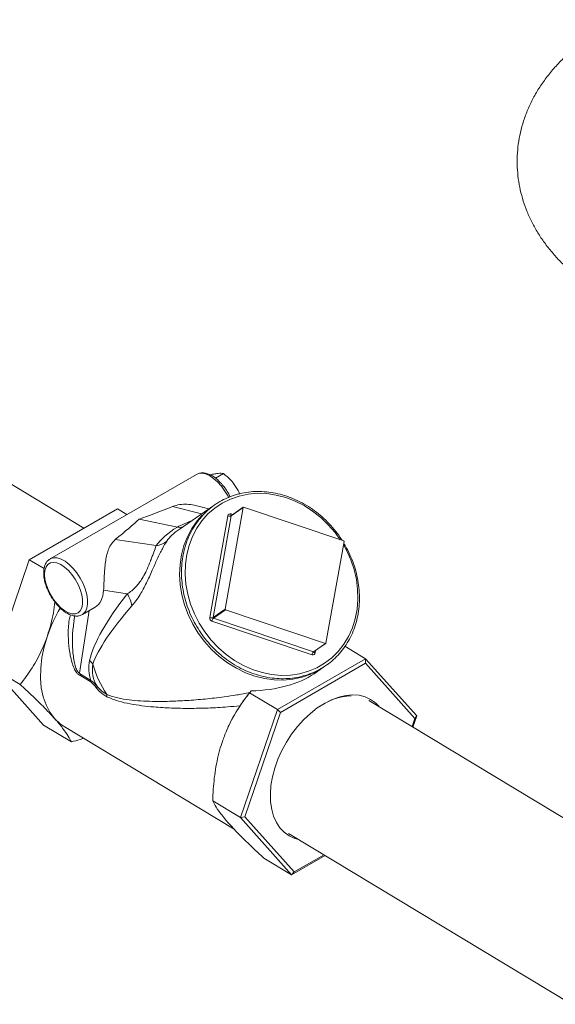
# Model space of a CAD drawing. Extents: x 19.1 to 29.8, y 0.6 to 8.7.
# Drawn here: x 24.2 to 24.4, y 3.4 to 3.6 of the extents above; entities that cross this region are included whole.
import ezdxf

# ---------------------------------------------------------------- set-up
doc = ezdxf.new("R2010")
doc.units = 0
doc.header["$MEASUREMENT"] = 0
doc.layers.get('0').update_dxf_attribs({"linetype": 'CONTINUOUS'})
doc.layers.add('D7', color=7, linetype='CONTINUOUS')

# ---------------------------------------------------------------- blocks, each defined once
blk = doc.blocks.new('A$C0445017A')
at = {"lineweight": 15}
for p, q in [((3.77304793782654, 0.2415929063335236), (3.666916771598416, 0.3057482479568034)), ((3.801743514477089, 0.2553037641751423), (3.764472218381187, 0.2337961658838648)), ((3.801856123717563, 0.2553642821456812), (3.801743514477089, 0.2553037641751423)), ((3.808569248478179, 0.2555204685439465), (3.806545481638395, 0.2543526431988505)), ((3.81268050996767, 0.2504434918446679), (3.8123933118762, 0.2502777626689134)), ((3.759155868153684, 0.233576414146361), (3.781595205537975, 0.2465251523158631)), ((3.781595205537975, 0.2465251523158631), (3.784005670647723, 0.2450680476963338)), ((3.803011404821063, 0.2452266021093363), (3.795630497134709, 0.2471389075570558)), ((3.805879971594827, 0.2472063097726371), (3.79730411321912, 0.2412877818509394)), ((3.80488561639244, 0.2465200672098966), (3.801780191805612, 0.2473246458074385)), ((3.805221233053537, 0.246729920008204), (3.805879971594827, 0.2472063097726371)), ((3.813611658544758, 0.2468577570309147), (3.80899635423183, 0.2209252260906966)), ((3.810568656960967, 0.2447576652324672), (3.813611658544758, 0.2468577570309147)), ((3.813648021254885, 0.2469161702323772), (3.810605019671087, 0.2448160784339306)), ((3.839219112670541, 0.2383654284942205), (3.813729539676288, 0.246925780960547)), ((3.796864646822904, 0.2418715452436011), (3.787156750015157, 0.2438909555397437)), ((3.805098952383673, 0.2188323206835703), (3.809714256696601, 0.2447648516237875)), ((3.810568656960967, 0.2447576652324672), (3.805953352648032, 0.2188251342922509)), ((3.810519199412596, 0.2452293480700218), (3.81097973419034, 0.245074683257811)), ((3.810605160529533, 0.2448164268373851), (3.810572348939786, 0.2448034550404365)), ((3.781043016284222, 0.2387211246764505), (3.791453002394398, 0.2371506763664266)), ((3.834685545359449, 0.2122978343852013), (3.839300849672384, 0.2382303653254185)), ((3.749751879282613, 0.2060353865669509), (3.759155868153684, 0.233576414146361)), ((3.759155868153684, 0.233576414146361), (3.762923795459557, 0.2312987357592187)), ((3.784088618273252, 0.2248617689577062), (3.778069253795792, 0.2257698490138171)), ((3.772664894090781, 0.2195987814035236), (3.775946489991298, 0.2214924436523749)), ((3.805953352648032, 0.2188251342922509), (3.80899635423183, 0.2209252260906966)), ((3.806035089649875, 0.218690071123449), (3.809078091233673, 0.2207901629218947)), ((3.809078091233673, 0.2207901629218947), (3.834567664227926, 0.2122298104555691)), ((3.770712087040494, 0.2192657906869577), (3.770508665989574, 0.2179598170861237)), ((3.774376465912852, 0.2205864529645281), (3.771895491767857, 0.2046584714550423)), ((3.806035089649875, 0.218690071123449), (3.831524662644128, 0.2101297186571225)), ((3.831146660538394, 0.2093496992118444), (3.805657087544141, 0.2179100516781709)), ((3.831524662644128, 0.2101297186571225), (3.834567664227926, 0.2122298104555691)), ((3.831606181065531, 0.2101393293852922), (3.834649182649322, 0.212239421183738)), ((3.844760650073688, 0.2083422055246693), (3.839539949502978, 0.2114980723687889)), ((3.822321312689397, 0.1953934673551672), (3.844760650073688, 0.2083422055246693)), ((3.832065938820328, 0.2104566257992202), (3.831951603254389, 0.2098141956580797)), ((3.844760650073688, 0.2083422055246693), (3.844779769103269, 0.2071749732918597)), ((3.844760650073688, 0.2083422055246693), (3.857795998586916, 0.1937499161147622)), ((3.749751879282613, 0.2060353865669509), (3.756822261040959, 0.2017614039731974)), ((3.762787227795833, 0.191443097157042), (3.749751879282613, 0.2060353865669509)), ((3.823120930410603, 0.1946766260152097), (3.844779769103269, 0.2071749732918597)), ((3.831662666058293, 0.2045271440737739), (3.834149865999166, 0.2062436558970786)), ((3.844779769103269, 0.2071749732918597), (3.857361714189949, 0.1930902417744704)), ((3.774813017758554, 0.2024773173526695), (3.772286389558126, 0.2040046415225101)), ((3.772329493462529, 0.204316397920306), (3.774856121662957, 0.2027890737504654)), ((3.832891222419214, 0.2054480295517607), (3.83126440469259, 0.2046133768784983)), ((3.815636495638493, 0.2001513015471454), (3.81525093093105, 0.1996674499489197)), ((3.822321312689397, 0.1953934673551672), (3.81525093093105, 0.1996674499489197)), ((3.815636495638493, 0.2001513015471454), (3.815265806254743, 0.1996929934599336)), ((3.917133010594561, 0.1544947673535022), (3.845641629957093, 0.1977106681197158)), ((3.812917323818326, 0.167852439775757), (3.822321312689397, 0.1953934673551672)), ((3.814044036804617, 0.1680935472211695), (3.823120930410603, 0.1946766260152097)), ((3.822321312689397, 0.1953934673551672), (3.823120930410603, 0.1946766260152097)), ((3.857795998586916, 0.1937499161147622), (3.856837516732902, 0.1909428546073908)), ((3.857795998586916, 0.1937499161147622), (3.857361714189949, 0.1930902417744704)), ((3.762787227795833, 0.191443097157042), (3.76985760955418, 0.1871691145632894)), ((3.768027718275519, 0.1910711040434556), (3.811358990139304, 0.164877737399225)), ((3.857361714189949, 0.1930902417744704), (3.856664244951482, 0.1910475958509448)), ((3.80934230426935, 0.1899336424352276), (3.809327602265334, 0.1898992524680443)), ((3.812917323818326, 0.167852439775757), (3.805846942059986, 0.1721264223695087)), ((3.812917323818326, 0.167852439775757), (3.814044036804617, 0.1680935472211695)), ((3.826625981891297, 0.1540088157037793), (3.814044036804617, 0.1680935472211695)), ((3.825952672331553, 0.1532601503658482), (3.812917323818326, 0.167852439775757)), ((3.825164460288811, 0.1638356104400716), (3.897200880957648, 0.1202902378452348)), ((3.834499940042988, 0.1581923963481877), (3.825952672331553, 0.1532601503658482)), ((3.834195145820665, 0.1583766417320156), (3.826625981891297, 0.1540088157037793)), ((3.825952672331553, 0.1532601503658482), (3.818882290573207, 0.1575341329596007)), ((3.825952672331553, 0.1532601503658482), (3.826625981891297, 0.1540088157037793))]:
    blk.add_line(p, q, dxfattribs=at)
at = {"lineweight": 15, "flags": 128}
for points in [[(3.809954326019948, 0.249326046770852), (3.809751623764299, 0.2497253687531868), (3.808961170149395, 0.2510679028888552), (3.808057903976056, 0.2523069668548175), (3.807074471637215, 0.253397777650993), (3.806046416939914, 0.2543009105331295), (3.805010896459478, 0.2549837239257746), (3.804005336604092, 0.2554215391738675), (3.803066080926897, 0.2555985324936243), (3.802227076575271, 0.2555083068853188), (3.801856123717563, 0.2553642821456812)], [(3.838321671306197, 0.238666822887855), (3.837023574630038, 0.2404723130356912), (3.835285685801274, 0.2424924199084053), (3.833372360095012, 0.2443279842148209), (3.831306822693456, 0.2459567246907799), (3.829114146422619, 0.2473588706332546), (3.826820947402148, 0.2485174018899006), (3.824455061961693, 0.2494182554606494), (3.8220452087456, 0.2500504962034817), (3.819620640107438, 0.2504064495722353), (3.817210787026056, 0.2504817947752009), (3.814844901853398, 0.2502756172236786), (3.812551703230547, 0.2497904196338503), (3.810359027482335, 0.2490320916471891), (3.808293490722058, 0.2480098383381959)], [(3.808293490722058, 0.2480098383381959), (3.806380165767948, 0.2467360684772588), (3.804642277793086, 0.2452262439049973), (3.803100922403274, 0.2434986918464537), (3.801774809564975, 0.2415743824434182), (3.800680036491649, 0.2394766742053029), (3.799829892245384, 0.2372310304684859), (3.799234696425692, 0.2348647103059056), (3.798901673903558, 0.2324064376388337), (3.798834867121265, 0.2298860525673811), (3.799035087022659, 0.2273341491521128), (3.799499903209352, 0.2247817040435907), (3.80022367344251, 0.2222597004677969), (3.801197612131936, 0.219798752131747), (3.802409896981281, 0.2174287316145511), (3.803845812494671, 0.2151784077547712), (3.805487928602922, 0.2130750964356976), (3.807316312240943, 0.2111443290075217), (3.809308769308167, 0.2094095423713362), (3.811441114074846, 0.2078917944868977), (3.813687462764072, 0.2066095087575297), (3.816020547745744, 0.2055782503949564), (3.81841204852865, 0.2048105374787177), (3.820832935532913, 0.2043156890036473), (3.823253822469717, 0.2040997117598931), (3.825645323051063, 0.2041652274186223), (3.827978407699518, 0.2045114407084885), (3.830224755927922, 0.2051341490691456), (3.832357100111771, 0.2060257936646392), (3.834349556481214, 0.207175551137432), (3.836177939314993, 0.2085694649893091), (3.837820054522282, 0.2101906149943531), (3.839255969048949, 0.2120193225875706), (3.840468252837773, 0.2140333897360138), (3.841442190405758, 0.2162083683928282), (3.842165959470165, 0.2185178572634241), (3.842630774455003, 0.2209338222814274), (3.842830993135991, 0.223426936904275), (3.842764185129582, 0.2259669380977076), (3.842431161394465, 0.2285229936880118), (3.841835964387663, 0.2310640766228476), (3.840985818994568, 0.233559341597628), (3.839891044828597, 0.2359784994757348), (3.839143292170817, 0.2373450792191933)], [(3.830977393417022, 0.2044864200897445), (3.830807948162246, 0.2044141485147151), (3.82859813550413, 0.2036418416110788), (3.826287692477834, 0.2031401634331713), (3.823903706915381, 0.2029149956989391), (3.821474128867798, 0.2029689782941935), (3.819027442916308, 0.2033014783223619), (3.816592334216665, 0.203908597524622), (3.814197352191925, 0.2047832179834215), (3.811870575816577, 0.2059150855735528), (3.809639284416235, 0.2072909301824009), (3.807529637842478, 0.208894621289871), (3.805566369772514, 0.2107073570839981), (3.803772497729426, 0.2127078848949955), (3.802169053222769, 0.21487275036338), (3.80077483517335, 0.2171765724208905), (3.799606189513035, 0.2195923408603058), (3.798676817543701, 0.2220917330054331), (3.797997615301952, 0.2246454457685862), (3.797576545813072, 0.2272235392024999), (3.79741854573183, 0.2297957875188343), (3.797525467464716, 0.232332033457908), (3.797896057452178, 0.2348025418550002), (3.798525970865434, 0.2371783482579604), (3.79940782254566, 0.2394315985089337), (3.800531273588192, 0.2415358753088963), (3.801883152556734, 0.2434665079363239), (3.803154227413138, 0.2449072969558141)], [(3.810579460409713, 0.2448023085646165), (3.81055280213323, 0.2448208846922677), (3.810524581953146, 0.2448659712994861), (3.810506633495322, 0.2449322539344054), (3.81049964650893, 0.2450171853925367), (3.810503889499948, 0.2451175018055745), (3.810519199412596, 0.2452293480700218)], [(3.764437915179926, 0.233775937624813), (3.764583521321335, 0.2338560313235796), (3.765360757494115, 0.2340792466378607), (3.766253931871262, 0.2340356654431108), (3.767230762803649, 0.2337268628772575), (3.768255945076262, 0.2331639998696096), (3.769292425930693, 0.2323674197557866), (3.770302744248333, 0.2313659130165711), (3.771250384492816, 0.2301956767149207), (3.772101096476675, 0.2288990062397973), (3.772824133252286, 0.2275227666406128), (3.773393362386727, 0.2261166988022403), (3.773788210455976, 0.2247316216798314), (3.77399440662203, 0.2234175955693747)], [(3.772718814178802, 0.2233900351786788), (3.772517706451417, 0.2246368811988706), (3.772127247327212, 0.2259521194248837), (3.771563422248612, 0.2272819038492093), (3.770849314280575, 0.2285717929412741), (3.770014159087225, 0.2297689784900916), (3.769092148020299, 0.2308244475786321), (3.768121028321204, 0.2316949891783961), (3.767140557744533, 0.2323449632140067), (3.766190876870894, 0.2327477596720762), (3.765310865746827, 0.2328868880182844), (3.764536552131155, 0.2327566523217923), (3.763899636514282, 0.2323623844473168), (3.7634261942964, 0.23172022576796), (3.763135608257528, 0.2308564663355082), (3.763039775024247, 0.2298064685626118), (3.763142618020382, 0.2286132194814643), (3.763439926841592, 0.2273255708496471), (3.763919529629796, 0.2259962391534387), (3.764561791390506, 0.2246796473886743), (3.765340417851775, 0.2234296969768943), (3.766223531954786, 0.2222975610348197), (3.7671749789044, 0.2213295893409413), (3.76815580635072, 0.2205654107701358), (3.769125859102836, 0.2200363108828816), (3.770045423087112, 0.2197639510907274), (3.770876851245987, 0.2197594818355659), (3.771586104812947, 0.2200230860892285), (3.772144146863624, 0.2205439718625986), (3.772528131090894, 0.2213008140309105), (3.772722337135377, 0.222262627386872), (3.772718814178802, 0.2233900351786788)], [(3.77399440662203, 0.2234175955693747), (3.774004498418222, 0.2222221127981632), (3.773818121100746, 0.2211883812283464), (3.773442010831438, 0.2203537626122207), (3.772889761215396, 0.2197484222411514), (3.772684961109249, 0.2196105088274694)], [(3.765577877298021, 0.1931124433266591), (3.76437496760267, 0.194716432191357), (3.763403638377817, 0.1965725071693836), (3.762677025184935, 0.1986555680307269), (3.762204954220962, 0.2009374449506964), (3.761993809435857, 0.2033872794584717), (3.762046446200621, 0.205971941744985), (3.762362152693314, 0.2086564786867608), (3.762936659525202, 0.2114045865269407), (3.763762197476943, 0.2141791018213199)], [(3.83158330534831, 0.2101164513234526), (3.831582478883604, 0.2101108577141426), (3.831582265764276, 0.2101088726420102)], [(3.831582265764276, 0.2101088726420102), (3.831589095382768, 0.2100602700120833), (3.831620121426425, 0.2100074574727913), (3.831674364701115, 0.2099544496525354), (3.831749740668208, 0.2099032836121211), (3.831843352671562, 0.2098559256337857), (3.831951603254389, 0.2098141956580797)], [(3.848250731164548, 0.1961334897540858), (3.847333933330965, 0.1970695696656062), (3.846074688833518, 0.1979771085322888), (3.844664199942343, 0.1986311318302558), (3.843123034761611, 0.199022102427092), (3.841473666950058, 0.1991443190911042), (3.839740148004438, 0.1989959996281243), (3.837947756534518, 0.1985793068699095), (3.836122629644038, 0.1979003171351836), (3.834291381792902, 0.1969689316232328), (3.832480716698377, 0.1957987320321175), (3.830717037934811, 0.1944067825069355), (3.829026063910035, 0.1928133808061627), (3.827432452833065, 0.1910417623146232), (3.825959443141919, 0.1891177612192614), (3.82462851463481, 0.1870694337885217), (3.823459075246362, 0.1849266492487747), (3.82246817803621, 0.1827206542237425), (3.82167027251699, 0.1804836170883553), (3.821076993947884, 0.1782481588814182), (3.820696993666388, 0.1760468776174022), (3.820535812932292, 0.1739118729339877), (3.820595802123641, 0.1718742780070732), (3.820876086462945, 0.1699638055589574), (3.821372578773392, 0.1682083145799416), (3.822078039079095, 0.1666334040815212), (3.822982180180233, 0.1652620398051541), (3.824071817663601, 0.1641142193300329), (3.825331062161048, 0.1632066804633503), (3.826741551052223, 0.1625526571653833), (3.827773561496265, 0.1622584320744407)], [(3.768027718275519, 0.1910711040434556), (3.76699610017382, 0.1917822317730691), (3.765577877298021, 0.1931124433266591)]]:
    blk.add_lwpolyline(points, dxfattribs=at)
at = {"lineweight": 15}
for centre, radius, start, end in [((3.813698192237467, 0.2468439518666052), 8.762797804114253e-05, 69.03894955033587, 170.9356949574094), ((3.810305145711105, 0.2446705840653589), 0.0005983612621403207, 69.03894955043222, 170.9356949577779), ((3.810150437677208, 0.2458290042450129), 0.001150075931887365, 247.7119757496609, 291.3242132585614), ((3.810656180703454, 0.2447437056127182), 8.862999764900545e-05, 125.2568520809731, 170.9379243881672), ((3.790825887299853, 0.2423445673103659), 0.005231613181356257, 276.8846178706484, 309.954970066251), ((3.839178185563512, 0.2382483961627493), 0.0001239822354184125, 351.6377725777635, 70.72487520303119), ((3.778078960530891, 0.2208186476955056), 0.007243121959565643, 7.766386182234761, 33.93150784104595), ((3.801454943139412, 0.2012188147530489), 0.03985865171411913, 149.8305891151558, 161.0249624193335), ((3.809119018340695, 0.220907195253365), 0.0001239822354161688, 171.6377725769814, 250.7248752040391), ((3.805936555311881, 0.2187091984248548), 0.0008466036593019268, 171.6377725773058, 250.7248752041881), ((3.80553513336428, 0.2198964733047895), 0.001150075931881828, 247.7119757494823, 291.3242132586759), ((3.80701326729352, 0.2177344395977618), 0.001367502510205933, 135.6679763946286, 172.6218098128709), ((3.806076016756897, 0.2188071034549193), 0.0001239822354169606, 171.6377725773489, 250.7248752034864), ((3.834599011666739, 0.2123116395495108), 8.762797804089237e-05, 249.0389495507614, 350.935694957861), ((3.832502840287773, 0.209174087131438), 0.001367502510202241, 135.667976394619, 172.6218098129252), ((3.831360714239892, 0.2099084632165074), 0.000598361262141396, 249.0389495505567, 350.9356949577663), ((3.83155598322913, 0.2102145826654134), 9.045926678983772e-05, 249.742512925595, 303.7053418576866), ((3.783539330975771, 0.2060337211018126), 0.009269620294522314, 168.3278307607776, 200.4891643095733), ((3.770230072300578, 0.2031228597577179), 0.006388421738449354, 36.98172935374433, 48.52123147719913), ((3.783045998721711, 0.2055269218023383), 0.007845765696868083, 169.4317983531881, 212.352279679201), ((3.802630728246669, 0.2147814831701194), 0.02839422864088237, 195.977103968949, 213.1787514894997), ((3.769936169580284, 0.2044884444449142), 0.002399499783699326, 348.3679071694008, 355.8883073339576), ((3.772462797780754, 0.2029611202750834), 0.002399499783659497, 348.3679071689733, 355.8883073336635), ((3.774824910437736, 0.2017277761882159), 0.001642467934598928, 328.5135627131964, 345.9295899502592), ((3.776702562581605, 0.1988744854592461), 0.00219423302774748, 354.2214985567066, 9.65946469037586), ((3.841873799287185, 0.1832182232988577), 0.01570224914846146, 92.68162366199772, 126.7643104697209), ((3.84675426151648, 0.1739069353396241), 0.0407002442915235, 146.5145274987773, 156.8104525682822)]:
    blk.add_arc(centre, radius, start, end, dxfattribs=at)
for centre, major_axis, ratio, start_param, end_param in [((3.851900567518143, 0.2747846509409202), (0.07231094650928466, 0.03291790867422601), 0.03783108186634907, 3.586243895545204, 3.803608908764675), ((3.722750754002462, 0.2002580688402675), (0.06781017521598912, 0.04757843543162985), 0.0447405866643515, 5.714741968488433, 5.932106981707809), ((3.839799375380416, 0.2326166135502099), (0.04832882243420508, -0.003061133910689235), 0.3045908238556372, 2.541138081045808, 2.683547829877506), ((3.840741956642603, 0.2331605350465775), (0.05086919458383967, 0.0005605506114879254), 0.3548182347818873, 2.607164790521544, 2.887744993740901), ((3.83829355067482, 0.2393397659154344), (0.0449130136548013, 0.003693753891510845), 0.2737534453004962, 2.697418736216322, 2.928147772606778), ((3.909312816106976, 0.2866721987644061), (0.1342109375189537, 0.08614148584037637), 0.1987961218478605, 2.62633759085511, 2.933318925914727), ((3.772643342165402, 0.2290488503886099), (-0.002830324921509695, 0.007777059545644838), 0.5987916190445889, 3.246671263084927, 4.0732234948374), ((3.903899781192166, 0.28461713526357), (0.1285229343082514, 0.08355089919750353), 0.1600292325359511, 2.630599860689039, 2.93758119574866), ((3.807130333070901, 0.2178328373447425), (0.02958271276322412, -0.006344045614064537), 0.5584688404125528, 5.121111587147769, 5.798953888933181)]:
    blk.add_ellipse(centre, major_axis=major_axis, ratio=ratio, start_param=start_param, end_param=end_param, dxfattribs=at)
for points, knots in [([(3.909365190952698, 0.3711581616597375), (3.908909540185796, 0.3709304820802659), (3.907295514900845, 0.3701239859107694), (3.904637667219035, 0.3686088293679033), (3.901467149972426, 0.366551185730418), (3.898497744129827, 0.3643191225883617), (3.895754740103683, 0.3619325619036138), (3.893263337109587, 0.3594075899508624), (3.891041118331913, 0.3567647314477371), (3.889099051001331, 0.3540244130250008), (3.887441796840456, 0.3512059469370907), (3.886069682737642, 0.3483269012698313), (3.884980470091683, 0.3454034720330741), (3.884170576750904, 0.342451032770998), (3.883635672567038, 0.3394845149201862), (3.883370899607776, 0.3365184769803129), (3.883370963142767, 0.3335669239213752), (3.883630148217797, 0.3306442267220842), (3.884142176444918, 0.3277634910382634), (3.884900597239827, 0.3249361658045284), (3.885899832590418, 0.3221707518449621), (3.887135509241105, 0.3194741173824136), (3.888604805752053, 0.3168517592654601), (3.890306650242202, 0.3143083196479006), (3.892241379471209, 0.311848161132863), (3.894410521196392, 0.3094768008807991), (3.896813357342083, 0.3071997093956282), (3.899452900339412, 0.3050310553805957), (3.901942391330145, 0.3032242661243236), (3.903598398067352, 0.3021909436907357), (3.904243545647695, 0.3017883816402529)], [0, 0, 0, 0, 0.01645020253386173, 0.05827059836342161, 0.1002146962056494, 0.1419515323368241, 0.1832170005238057, 0.2237542559107645, 0.2633670627710982, 0.3019532101040363, 0.3395053878402764, 0.3760889888785619, 0.4118139133309371, 0.4468117449664475, 0.4812215494528629, 0.5151829567664147, 0.5488339898402367, 0.5823114679753191, 0.6157100601815733, 0.6491688102355403, 0.6828295396532268, 0.7168362198324609, 0.7513334285753419, 0.7864619922930915, 0.8223506771383093, 0.8591030335769876, 0.8967797105371356, 0.9353793354999087, 0.9748250629628022, 1, 1, 1, 1]), ([(3.810294884443117, 0.2495987721862116), (3.810178024883683, 0.2498426007855032), (3.809853532832321, 0.2505196565843484), (3.809179988706539, 0.2515701922665903), (3.808314958379327, 0.252706136911943), (3.807367118408372, 0.253704584610432), (3.806367377413515, 0.2545373469340069), (3.805334932731135, 0.2551741444894891), (3.804327245577639, 0.2555732758955243), (3.80338322207308, 0.2557195219302573), (3.802560901549718, 0.2556699409980361), (3.80210590329343, 0.2554549720550696), (3.801903468997651, 0.255359329740001)], [0, 0, 0, 0, 0.06157808234062949, 0.1709881361401475, 0.2805522325777451, 0.3905333271500773, 0.5012959026995508, 0.6132163094815715, 0.7264501273453725, 0.8275184983724985, 0.9232608678499189, 1, 1, 1, 1]), ([(3.804929295130457, 0.2551290319508386), (3.805333922672475, 0.2552237484163582), (3.806150596481032, 0.2554149179453651), (3.806807845091328, 0.255504639180975), (3.807139454643661, 0.255549907315908)], [0, 0, 0, 0, 0.4954579634769276, 1, 1, 1, 1]), ([(3.807139454643661, 0.255549907315908), (3.807181491080975, 0.2555542510279754), (3.807790607197269, 0.2556171922569215), (3.808193841892482, 0.2555671019805947), (3.808569248478179, 0.2555204685439456)], [0, 0, 0, 0, 0.06901219026038825, 1, 1, 1, 1]), ([(3.808569248478179, 0.2555204685439465), (3.809205087719, 0.2550082591195437), (3.810092610912285, 0.2542933020756992), (3.810811265806031, 0.2534471026230758), (3.811015062062268, 0.2532071372628222)], [0, 0, 0, 0, 0.7164198588062667, 0.9999999999999999, 0.9999999999999999, 0.9999999999999999, 0.9999999999999999]), ([(3.838794833183691, 0.2385079174230249), (3.838752322334287, 0.2385802432782631), (3.838280795331883, 0.2393824759833842), (3.837199275120483, 0.2408047308110017), (3.835555261875044, 0.2427386115574128), (3.833734465355604, 0.24449780026894), (3.831781364085344, 0.2460788351728214), (3.829709389031756, 0.2474611238080131), (3.82754193260859, 0.2486311908691858), (3.825301105292851, 0.2495763869019587), (3.823010466288252, 0.2502867778061608), (3.82069402090422, 0.2507547702936028), (3.818376075837314, 0.2509755135479192), (3.816081278677018, 0.2509463306168191), (3.813832943142458, 0.2506690738388766), (3.811657939529908, 0.2501415243656497), (3.809592064597901, 0.2493983580918133), (3.808319733735154, 0.2487189301100852), (3.807695424909923, 0.2483855475776657)], [0, 0, 0, 0, 0.006586476931700706, 0.07305668476011686, 0.1395316051069606, 0.2060093536777177, 0.2724880223300366, 0.3389649486635469, 0.4054363940886652, 0.4718973031601544, 0.5383412149877327, 0.6047604225215641, 0.6711464846108413, 0.7374911670152344, 0.8037877994033299, 0.8700328805311066, 0.9362275788087988, 1, 1, 1, 1]), ([(3.811015062062268, 0.2532071372628222), (3.81147731280403, 0.2525609394855621), (3.81211605234293, 0.2516680213504747), (3.812558310526335, 0.2507085902594035), (3.81268050996767, 0.2504434918446679)], [0, 0, 0, 0, 0.7236920741870658, 1, 1, 1, 1]), ([(3.807695424909923, 0.2483855475776657), (3.80735988093867, 0.2481833270733578), (3.806397226018923, 0.2476031689420175), (3.804916736277463, 0.2464773294059599), (3.80332114926243, 0.244954965146416), (3.80190685304877, 0.2432438862361517), (3.800686350686, 0.2413658879138527), (3.799672801260478, 0.2393392576698545), (3.798876568561653, 0.2371851526581814), (3.798306041479002, 0.2349257496693671), (3.797967252370135, 0.2325844954887994), (3.797863842438595, 0.2301857418783122), (3.797996977322555, 0.2277545049627676), (3.798365328083463, 0.2253161687194636), (3.798965086197583, 0.2228961982746878), (3.799790014843758, 0.2205198577982905), (3.80083152802505, 0.2182119412147809), (3.802078792771105, 0.2159965161882242), (3.803518850438529, 0.2138966817036074), (3.805136750779539, 0.2119343434716114), (3.80691570543636, 0.21012999274524), (3.808837253036543, 0.208502502807776), (3.8108814414542, 0.207068935424263), (3.813027013980559, 0.2058443663940759), (3.815251611577153, 0.2048417195347971), (3.817531989144392, 0.204071613969842), (3.819844248016686, 0.2035422267535951), (3.822164087531618, 0.2032591750509587), (3.824467077480833, 0.2032254252550505), (3.826728949773923, 0.2034412393827711), (3.82892590160391, 0.2039041698993049), (3.831034895300405, 0.2046091106103889), (3.833033935265547, 0.2055484025601064), (3.834902303793697, 0.2067119820467571), (3.836620715867191, 0.2080875234087465), (3.838171491345221, 0.2096605966657261), (3.8395387067619, 0.2114148357558738), (3.840708323425574, 0.2133321229893044), (3.841668274872035, 0.215392721386948), (3.842408573288076, 0.2175753940293088), (3.842921434502408, 0.2198575708388297), (3.843201425698226, 0.2222155764859348), (3.843245465179471, 0.2246248287671486), (3.843053232670016, 0.2270603182930984), (3.842625858291655, 0.2294961454841209), (3.841970842705422, 0.2319086171296396), (3.841083532851336, 0.2342660381626054), (3.840168659156774, 0.2362388766796135), (3.839474342326156, 0.2373743882870434), (3.839221966164615, 0.2377871336624064)], [0, 0, 0, 0, 0.01156521825329431, 0.033179896535978, 0.05479945940703942, 0.07642104720011, 0.09805014949463578, 0.1196910223326069, 0.1413462548295656, 0.1630167287669635, 0.1847018921310288, 0.2064002053489189, 0.228109615666872, 0.2498279569912532, 0.2715532275405094, 0.2932837421521836, 0.3150181811541769, 0.336755565532611, 0.3584951853451707, 0.3802365012701452, 0.4019788787782604, 0.4237217324965014, 0.4454642640943868, 0.4672053478808243, 0.4889434436054291, 0.5106765523368718, 0.5324022449636059, 0.5541177977245342, 0.5758204636494814, 0.5975078851061387, 0.6191786069496037, 0.6408325896995504, 0.6624715720707522, 0.6840991272488279, 0.7057203226573646, 0.7273398402990414, 0.7489628345500052, 0.7705945509950796, 0.7922388522106152, 0.8138978884542639, 0.8355721466536237, 0.8572607817342927, 0.878962082385135, 0.9006739342209946, 0.9223941914022437, 0.9441209218098453, 0.9658525307866842, 0.9875877887060626, 1, 1, 1, 1]), ([(3.795630497134709, 0.2471389075570558), (3.796234974603315, 0.2473250130928086), (3.797402721100234, 0.2476845369770206), (3.799302234440631, 0.2477221536786143), (3.800764962315505, 0.2475991039532426), (3.801558509894249, 0.247354496718807), (3.801770203743942, 0.2472892431051541)], [0, 0, 0, 0, 0.3120849012581033, 0.602894349438371, 0.8940645448977026, 1, 1, 1, 1]), ([(3.796864646822904, 0.2418715452436011), (3.79736197875166, 0.241809565730037), (3.797871589007862, 0.2417460560417179), (3.798254155945685, 0.2419445847338482), (3.798263373346778, 0.2419493679976465)], [0, 0, 0, 0, 0.9759064357480984, 1, 1, 1, 1]), ([(3.778069253795792, 0.2257698490138171), (3.778084241754385, 0.226006807458127), (3.778143929383077, 0.2269504641641147), (3.778209693318821, 0.2288234395571846), (3.77833416679043, 0.2310455154693321), (3.778536003804717, 0.2329597902414395), (3.778810971717668, 0.2345710099037976), (3.779223624535042, 0.2360474507157999), (3.779845891510043, 0.2375024703602939), (3.780617841876229, 0.2382883037720642), (3.781043016284222, 0.2387211246764505)], [0, 0, 0, 0, 0.05268601226664588, 0.2098153072025597, 0.3702255587467467, 0.4889199585664435, 0.6077651369227407, 0.7294260708750184, 0.8509734366688151, 1, 1, 1, 1]), ([(3.794185552699965, 0.2383342774357251), (3.79381132077269, 0.2377378692867724), (3.79324882887628, 0.2368414338779097), (3.792386687123482, 0.2351523567451013), (3.791735159931086, 0.2337790650620901), (3.791087563886975, 0.2323285922347083), (3.790420185975705, 0.2307989753983737), (3.789715172767679, 0.229199616738244), (3.788957730391502, 0.2275682544955151), (3.788176044999922, 0.2260457106797027), (3.787292532011044, 0.2245208864978192), (3.786318544224258, 0.2230755075950928), (3.785610111115716, 0.2222236651384986), (3.785255643436599, 0.2217974419497084)], [0, 0, 0, 0, 0.1512816614428367, 0.2273849515090706, 0.3034148784363276, 0.372786595924616, 0.4421362293630674, 0.5216785718994861, 0.6013219490958849, 0.6875725731251722, 0.773974372166297, 0.8869070646833603, 1, 1, 1, 1]), ([(3.784088618273252, 0.2248617689577062), (3.784465256330186, 0.2251193748467575), (3.785217778134594, 0.2256340707063114), (3.786234561354576, 0.2265809048142531), (3.787127977426415, 0.2276348044734364), (3.787959615818018, 0.2288428118738093), (3.788632292790105, 0.2300884495321016), (3.789340753780422, 0.231616169994588), (3.789748853785653, 0.2326284643120857), (3.790171601229424, 0.2337168423224405), (3.790475470234526, 0.2345169993141596), (3.790987414167333, 0.2358881745794159), (3.791265712488574, 0.2366428159287066), (3.791453002394398, 0.2371506763664266)], [0, 0, 0, 0, 0.1193600547505988, 0.2384810619132219, 0.3233313389442739, 0.4079055189878694, 0.5124941216778378, 0.5570765452579917, 0.6805895725765364, 0.6894616369151013, 0.7658914296482724, 0.8424490241292998, 1, 1, 1, 1]), ([(3.764441354314222, 0.233745950049296), (3.764269047183994, 0.2336399789835104), (3.763856157210512, 0.2333860464243447), (3.763381918784873, 0.232746499225291), (3.763009794017222, 0.2319093481308094), (3.76281281118483, 0.2309087538522157), (3.762793390863919, 0.229764412064692), (3.762959302651332, 0.2285095197614702), (3.76330246278571, 0.2271950669445228), (3.76380697405267, 0.2258676114866525), (3.764454465314941, 0.2245669624360627), (3.765224475420986, 0.2233311396307789), (3.766094510910527, 0.2221967383114754), (3.767041007168878, 0.2211978607311647), (3.768041093592807, 0.2203652678208021), (3.769073513710588, 0.2197282231472517), (3.770080954362328, 0.2193298894963558), (3.771025872337638, 0.2191810356112498), (3.771913037060344, 0.2192438248617474), (3.772426267749225, 0.2194911246245317), (3.77268763714607, 0.2196170652419589)], [0, 0, 0, 0, 0.03688585950789178, 0.08838752948735779, 0.1410568497970973, 0.1966164224530254, 0.2546859188820607, 0.3136895899181167, 0.372464956148739, 0.430907604346064, 0.4891306889021338, 0.547290874176283, 0.6055329454202901, 0.6639966844904113, 0.7228758431388749, 0.7823704815962098, 0.8425633029828524, 0.8962892173769866, 0.9471839364089231, 1, 1, 1, 1]), ([(3.765642183199297, 0.2228253131848614), (3.76554167363026, 0.2219021055739008), (3.76532932297679, 0.2199516073142584), (3.764663512762162, 0.2170589418293698), (3.764062615095959, 0.2151389820014842), (3.763762197476943, 0.2141791018213199)], [0, 0, 0, 0, 0.310053470724555, 0.6550625751610196, 1, 1, 1, 1]), ([(3.772286389558126, 0.2040046415225101), (3.772271852497326, 0.2040086207348146), (3.772061518947602, 0.2040661950863756), (3.771657311869248, 0.2042670896891439), (3.771048583021333, 0.2049075668034321), (3.770471487549436, 0.2059927630599505), (3.769793597881112, 0.2079917629954204), (3.769234366241498, 0.2107825430423578), (3.769028246302, 0.2144111003151172), (3.769093536402139, 0.2173774632265388), (3.769530655849621, 0.2191067783209384), (3.769641418390265, 0.2195449728110725)], [0, 0, 0, 0, 0.003691768641647686, 0.05341539214979053, 0.1025888329392782, 0.1803478056763254, 0.2765395619583552, 0.4781904585970909, 0.6801477504768826, 0.9189520210329968, 1, 1, 1, 1]), ([(3.770540671120045, 0.2179562276473588), (3.770385036202796, 0.2167944004102669), (3.770080302855341, 0.2145195413402874), (3.770124103257892, 0.2110796863853457), (3.770402054533314, 0.2083114570955837), (3.770860057984819, 0.206334724971736), (3.771254898549543, 0.2053282919182866), (3.771597308861203, 0.2048872232482601), (3.771779780009936, 0.204730587470527), (3.771852109009046, 0.2046855092579616), (3.771895491767857, 0.2046584714550423)], [0, 0, 0, 0, 0.2538180944840432, 0.4969761216881043, 0.743010707439876, 0.8537940664502461, 0.937066363531884, 0.9762330833863083, 0.9857446608720564, 1, 1, 1, 1]), ([(3.763762197476943, 0.2141791018213199), (3.763647568645105, 0.2138524994440374), (3.762928570175866, 0.2118039170277592), (3.761256875819257, 0.2082011625300897), (3.758919011201868, 0.20449329444605), (3.757349498450381, 0.2024483503164429), (3.756822261040959, 0.2017614039731974)], [0, 0, 0, 0, 0.06933436789307296, 0.4348932426370986, 0.8101669307767044, 1, 1, 1, 1]), ([(3.831583466145474, 0.2101158654610753), (3.831583265658303, 0.2101152912676021), (3.8315823524539, 0.210112675858328), (3.831597206062703, 0.2101356274011534), (3.831605733167528, 0.210138863624481), (3.831605987798078, 0.2101389602623591)], [0, 0, 0, 0, 0.2143921838497679, 0.9765407188681333, 1, 1, 1, 1]), ([(3.771895491767857, 0.2046584714550423), (3.771899840652644, 0.204654143965346), (3.772038619278071, 0.2045160480854591), (3.772186371413454, 0.2044146340040189), (3.772329493462529, 0.204316397920306)], [0, 0, 0, 0, 0.03133684871163143, 1, 1, 1, 1]), ([(3.772286389558126, 0.2040046415225101), (3.772151024633835, 0.2042071371688721), (3.772012144072981, 0.2044148919405382), (3.771898371810359, 0.2046524576916227), (3.7718954917678, 0.204658471455077)], [0, 0, 0, 0, 0.9746858988479791, 0.9999999999999999, 0.9999999999999999, 0.9999999999999999, 0.9999999999999999]), ([(3.756822261040959, 0.2017614039731974), (3.757310788520748, 0.201310845190898), (3.759059953010905, 0.1996976269885913), (3.761311513413567, 0.1975486334994718), (3.763459353839295, 0.1953895255635674), (3.764696185312104, 0.1940895725291876), (3.765356619598599, 0.1933576506812029), (3.765577877298021, 0.1931124433266591)], [0, 0, 0, 0, 0.1452205468801188, 0.5199597450529596, 0.711711908243288, 0.9034181579344663, 1, 1, 1, 1]), ([(3.776225547673114, 0.200869920576201), (3.776004676724845, 0.2011662389740652), (3.775561447285646, 0.2017608714431054), (3.775063051830202, 0.2022379683139155), (3.774813017758554, 0.2024773173526695)], [0, 0, 0, 0, 0.4983219270614749, 1, 1, 1, 1]), ([(3.774856121662957, 0.2027890737504654), (3.775168795857994, 0.202564448880266), (3.775722400274965, 0.20216673994784), (3.776207140308976, 0.2015826616304288), (3.776418100554949, 0.2013284690800656)], [0, 0, 0, 0, 0.5647971465697651, 1, 1, 1, 1]), ([(3.77888564573972, 0.1986535635165048), (3.778216153949508, 0.1990626919040768), (3.777272253540303, 0.1996395121998393), (3.776461304861847, 0.2005927867328738), (3.776225547673114, 0.2008699205762019)], [0, 0, 0, 0, 0.7092822332661354, 1, 1, 1, 1]), ([(3.776418100554949, 0.2013284690800656), (3.776633799444653, 0.2010638931734041), (3.777372198229855, 0.2001581744266137), (3.778246665939925, 0.1996221223044081), (3.77886568670462, 0.1992426601575703)], [0, 0, 0, 0, 0.2921170701159155, 1, 1, 1, 1]), ([(3.77886568670462, 0.1992426601575703), (3.779809300721851, 0.198907833207608), (3.781698900258554, 0.1982373378165114), (3.785539934223728, 0.1977009433593686), (3.789872484727042, 0.1974314654022038), (3.794785143017471, 0.1974631930971134), (3.799246272369516, 0.197668222179467), (3.803886867991189, 0.1980404376706826), (3.808150178593806, 0.1985396034110174), (3.811948642759262, 0.1990924451257081), (3.814158740259117, 0.19949256721008), (3.815265806254743, 0.1996929934599336)], [0, 0, 0, 0, 0.08587980156188296, 0.1719754372876292, 0.3476006005525654, 0.4707495601355597, 0.5938921057464449, 0.7183652445163103, 0.8428013360060452, 0.9212571864015924, 1, 1, 1, 1]), ([(3.812809210138177, 0.1963622993383165), (3.811742651783462, 0.196258820758068), (3.808966226896644, 0.1959894491815515), (3.804675079310265, 0.1957522462378156), (3.799931454769485, 0.1956590505906961), (3.795338437245739, 0.1957417849148566), (3.790278104764639, 0.1960428645834185), (3.785807234745533, 0.1966187670737636), (3.781838247641311, 0.1974359927423883), (3.77986909782269, 0.198248015273335), (3.77888564573972, 0.1986535635165039)], [0, 0, 0, 0, 0.08311159743392356, 0.2163530072956821, 0.349633298415106, 0.4845944420540088, 0.6195631615439818, 0.8086502367259869, 0.9044342276613544, 1, 1, 1, 1]), ([(3.81525093093105, 0.1996674499489197), (3.814665551313951, 0.1989028000001047), (3.813000709455913, 0.1967281065117579), (3.811015816915784, 0.1935054517477743), (3.809341994269005, 0.1900545487433698), (3.808654637282856, 0.1881846195583901), (3.808310994495059, 0.1872497521007981)], [0, 0, 0, 0, 0.2109728682614602, 0.6000148480200534, 0.8000282015438496, 1, 1, 1, 1]), ([(3.815265806254743, 0.1996929934599336), (3.815123529554633, 0.1995155190346143), (3.814773806412056, 0.1990792781483339), (3.814023013343515, 0.1981018489490207), (3.813315996267249, 0.197117623317661), (3.812951692712829, 0.1965746581601122), (3.812809210138177, 0.1963622993383165)], [0, 0, 0, 0, 0.2562371210514474, 0.6298434751055303, 0.8552282730976156, 1, 1, 1, 1]), ([(3.765577877298021, 0.1931124433266591), (3.766303104984594, 0.1922678093912431), (3.767773016088924, 0.190555882469865), (3.769077892574963, 0.1886439377858533), (3.76961845853922, 0.1876214651981485), (3.76985760955418, 0.1871691145632894)], [0, 0, 0, 0, 0.3519218133696183, 0.7132846565421251, 1, 1, 1, 1]), ([(3.76985760955418, 0.1871691145632894), (3.770610383983382, 0.1873574611639572), (3.771679475890693, 0.1876249514223014), (3.772692896186996, 0.1879682254853341), (3.772992741831878, 0.1880697916698448)], [0, 0, 0, 0, 0.7041250841592546, 1, 1, 1, 1]), ([(3.808310994495059, 0.1872497521007981), (3.80820152015594, 0.1869200338787245), (3.807514852753137, 0.1848519076216917), (3.806575117916623, 0.1808066901347321), (3.806014099767204, 0.1760247342382639), (3.805888974629319, 0.1731066707029179), (3.805846942059986, 0.1721264223695078)], [0, 0, 0, 0, 0.06933436789307496, 0.4348932426370947, 0.810166930776705, 1, 1, 1, 1]), ([(3.805846942059986, 0.1721264223695087), (3.805961380433601, 0.1719019971091242), (3.806371125120904, 0.1710984462089256), (3.807179850595155, 0.1698216335412166), (3.808375090138057, 0.168238364326772), (3.809283323993846, 0.1671370456156156), (3.8099150383309, 0.1664224847204379), (3.810126674316137, 0.166183093606139)], [0, 0, 0, 0, 0.1452205468801434, 0.5199597450529703, 0.7117119082433011, 0.9034181579344681, 1, 1, 1, 1]), ([(3.810126674316137, 0.1661830936061381), (3.810979235491757, 0.1652614877144103), (3.812707229558143, 0.163393551948638), (3.815764566951209, 0.1604222603058831), (3.817926037485954, 0.1584199653893155), (3.818882290573207, 0.1575341329596007)], [0, 0, 0, 0, 0.3519218133696073, 0.7132846565421159, 1, 1, 1, 1])]:
    blk.add_open_spline(points, degree=3, knots=knots, dxfattribs=at)

msp = doc.modelspace()

# ---------------------------------------------------------------- block references
at = {"layer": 'D7', "color": 7, "linetype": 'Continuous'}
msp.add_blockref('A$C0445017A', (20.47545158321898, 3.275351699338938), dxfattribs=at)

doc.saveas('drawing.dxf')
